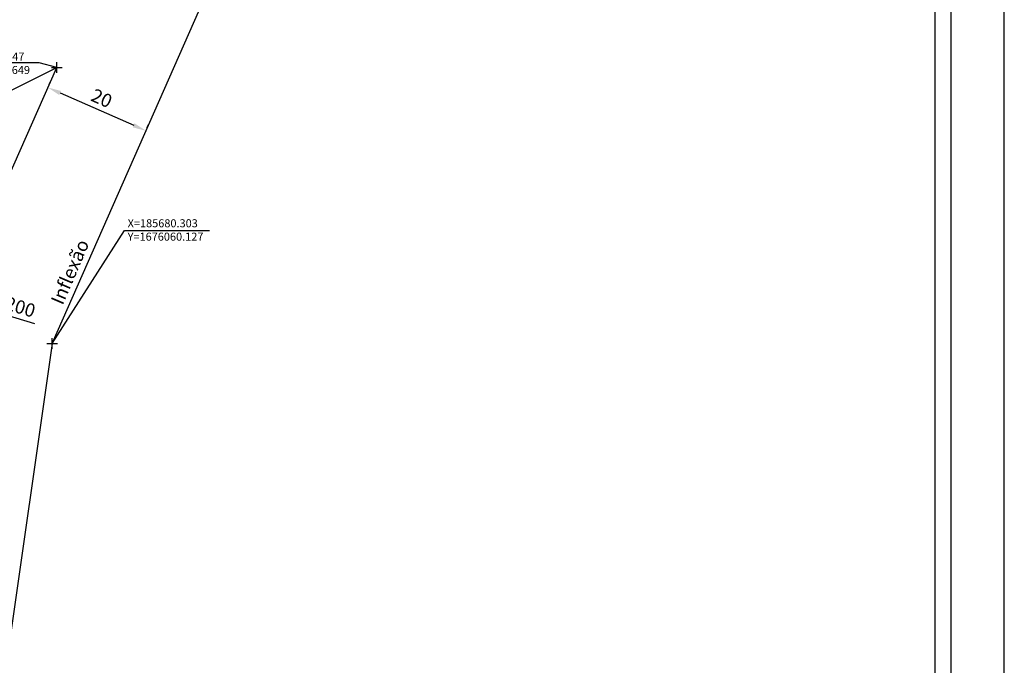
# Model space of a CAD drawing. Units: millimetres. Extents: x 185433 to 185858, y 1675743 to 1676374.
# Drawn here: x 185674 to 185858, y 1676000 to 1676121 of the extents above; entities that cross this region are included whole.
import ezdxf

# ---------------------------------------------------------------- set-up
doc = ezdxf.new("R2010")
doc.units = ezdxf.units.MM
doc.header["$LTSCALE"] = 5
doc.header["$PDMODE"] = 2
doc.header["$PDSIZE"] = -1
for name, color, linetype in [('T-ALINH-PROJ-C', 6, 'Continuous'), ('T-DIM', 1, 'Continuous'), ('T-TEXTP', 7, 'Continuous')]:
    doc.layers.add(name, color=color, linetype=linetype)
doc.styles.get("Standard").update_dxf_attribs({"font": 'ARIAL.TTF'})
doc.dimstyles.new('ISO-25', dxfattribs={"dimtxt": 2.5, "dimasz": 2.5, "dimexe": 1.25, "dimexo": 0.625, "dimtad": 1, "dimtxsty": 'Standard', "dimcen": 2.5, "dimadec": 0, "dimazin": 0, "dimtfac": 1, "dimtmove": 0, "dimatfit": 3, "dimfxl": 0, "dimarcsym": 0})

# ---------------------------------------------------------------- blocks, each defined once
blk = doc.blocks.new('*D32')
at = {"layer": 'DEFPOINTS', "color": 0}
for p in [(185679.5, 1676107.91), (185697.8, 1676099.85), (185697.8, 1676099.85)]:
    blk.add_point(p, dxfattribs=at)
at = {"layer": 'T-TEXTP', "color": 0, "lineweight": -2}
for p, q in [((185679.75, 1676108.48), (185680, 1676109.06)), ((185681.79, 1676106.9), (185695.52, 1676100.86)), ((185698.06, 1676100.42), (185698.31, 1676100.99))]:
    blk.add_line(p, q, dxfattribs=at)
at = {"layer": 'T-TEXTP', "color": 0}
for points in [[(185681.96, 1676107.28), (185681.62, 1676106.52), (185679.5, 1676107.91)], [(185695.68, 1676101.24), (185695.35, 1676100.47), (185697.8, 1676099.85)]]:
    blk.add_solid(points, dxfattribs=at)
at = {"layer": 'T-TEXTP', "color": 0, "insert": (185689.42, 1676105.62), "char_height": 2.5, "attachment_point": 5, "rotation": 336.223}
blk.add_mtext('20', dxfattribs=at)
blk = doc.blocks.new('*D43')
at = {"layer": 'DEFPOINTS', "color": 0}
for p in [(185663.49, 1676067.87), (185854.99, 1676010.18)]:
    blk.add_point(p, dxfattribs=at)
at = {"layer": 'T-TEXTP', "color": 0, "lineweight": -2}
blk.add_line((185677.05, 1676063.79), (185665.89, 1676067.15), dxfattribs=at)
at = {"layer": 'T-TEXTP', "color": 0}
blk.add_solid([(185666.01, 1676067.55), (185665.77, 1676066.75), (185663.49, 1676067.87)], dxfattribs=at)
at = {"layer": 'T-TEXTP', "color": 0, "insert": (185673.21, 1676066.93), "char_height": 2.5, "attachment_point": 5, "rotation": 343.2352}
blk.add_mtext('R200', dxfattribs=at)

msp = doc.modelspace()

# ---------------------------------------------------------------- linework, layer by layer
msp.add_lwpolyline([(185848.047, 1675867.345), (185586.047, 1675867.345), (185586.047, 1676267.345), (185848.047, 1676267.345)], close=True)
at = {"layer": 'DEFPOINTS'}
msp.add_lwpolyline([(185561.047, 1675857.345), (185858.047, 1675857.345), (185858.047, 1676277.345), (185561.047, 1676277.345)], close=True, dxfattribs=at)
at = {"layer": 'T-ALINH-PROJ-C'}
for p, q in [((185680.304, 1676060.128), (185720.084, 1676150.42)), ((185589.047, 1676065.739), (185681.148, 1676111.649)), ((185671.969, 1676090.817), (185681.148, 1676111.649))]:
    msp.add_line(p, q, dxfattribs=at)
at = {"layer": 'T-ALINH-PROJ-C', "color": 6}
msp.add_line((185680.304, 1676060.128), (185671.71, 1676000.008), dxfattribs=at)
at = {"layer": 'T-DIM'}
msp.add_lwpolyline([(185589.047, 1676264.345), (185845.047, 1676264.345), (185845.047, 1675870.345), (185589.047, 1675870.345)], close=True, dxfattribs=at)
at = {"layer": 'T-TEXTP'}
for p, q in [((185677.882, 1676112.546), (185661.323, 1676112.546)), ((185681.148, 1676111.649), (185677.882, 1676112.546)), ((185680.304, 1676060.128), (185693.819, 1676081.219)), ((185693.819, 1676081.219), (185709.696, 1676081.219))]:
    msp.add_line(p, q, dxfattribs=at)
for p in [(185681.148, 1676111.649), (185680.304, 1676060.128)]:
    msp.add_point(p, dxfattribs=at)

# ---------------------------------------------------------------- texts
at = {"layer": 'T-TEXTP', "char_height": 1.5, "width": 32.31328, "attachment_point": 1}
for s, insert in [('X=185681.147\\PY=1676111.649', (185662.016, 1676114.44)), ('X=185680.303\\PY=1676060.127', (185694.388, 1676083.315))]:
    msp.add_mtext(s, dxfattribs=dict(at, insert=insert))
at = {"layer": 'T-TEXTP', "insert": (185679.958, 1676068.125), "char_height": 2.5, "width": 32.31328, "attachment_point": 1, "rotation": 66.75628}
msp.add_mtext('Inflexão', dxfattribs=at)

# ---------------------------------------------------------------- dimensions: what is measured, and where the dimension line sits
at = {"layer": 'T-TEXTP'}
dim = msp.add_aligned_dim(p1=(185679.501, 1676107.911), p2=(185697.803, 1676099.848), distance=0, dimstyle='ISO-25', dxfattribs=at)
dim.commit()
dim.dimension.update_dxf_attribs({"geometry": '*D32', "text_midpoint": (185689.419, 1676105.62)})
dim = msp.add_radius_dim(center=(185854.994, 1676010.181), mpoint=(185663.494, 1676067.87), dimstyle='ISO-25', dxfattribs=at)
dim.commit()
dim.dimension.update_dxf_attribs({"geometry": '*D43', "text_midpoint": (185672.666, 1676065.107), "dimtype": 164})

doc.saveas('drawing.dxf')
